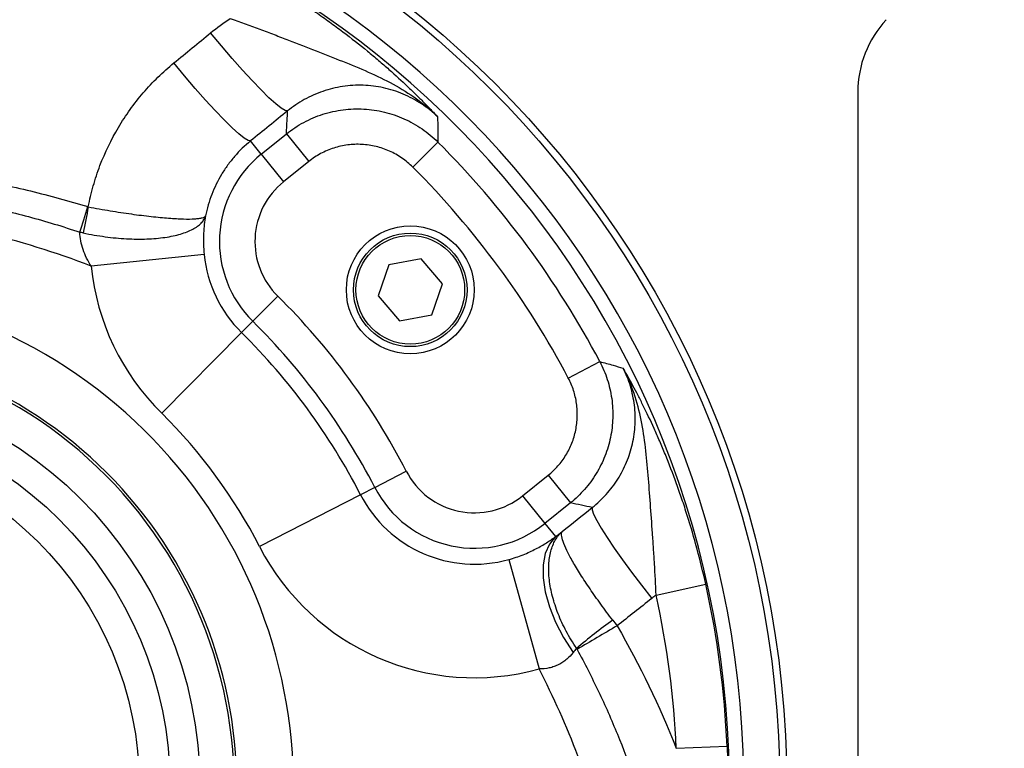
# Model space of a CAD drawing. Units: millimetres. Extents: x -32 to 1260, y -18 to 882.
# Drawn here: x 985 to 1123, y 288 to 391 of the extents above; entities that cross this region are included whole.
import ezdxf

# ---------------------------------------------------------------- set-up
doc = ezdxf.new("R2010")
doc.units = ezdxf.units.MM
doc.header["$LTSCALE"] = 22.5
doc.layers.add('DIM', color=3, linetype='Continuous')
doc.layers.add('MAIN', color=7, linetype='Continuous')
doc.styles.get("Standard").update_dxf_attribs({"font": 'simplex.shx'})
doc.dimstyles.new('C', dxfattribs={"dimscale": 4.5, "dimtxt": 2.3, "dimasz": 2, "dimexe": 1, "dimexo": 1, "dimgap": 1, "dimtad": 1, "dimtoh": 1, "dimdec": 4, "dimdsep": 46, "dimtxsty": 'Standard', "dimcen": 0, "dimclrd": 256, "dimclre": 256, "dimclrt": 256, "dimadec": 0, "dimazin": 0, "dimtfac": 0.6, "dimtdec": 4, "dimtofl": 0, "dimtmove": 0, "dimatfit": 3, "dimfxl": 0, "dimtolj": 1, "dimarcsym": 0})
doc.dimstyles.new('L', dxfattribs={"dimscale": 4.5, "dimtxt": 2.3, "dimasz": 2, "dimexe": 1, "dimexo": 1, "dimgap": 1, "dimtad": 1, "dimdec": 4, "dimdsep": 46, "dimtxsty": 'Standard', "dimcen": 0, "dimclrd": 256, "dimclre": 256, "dimclrt": 256, "dimadec": 0, "dimazin": 0, "dimtfac": 0.6, "dimtdec": 4, "dimtmove": 0, "dimatfit": 3, "dimfxl": 0, "dimtolj": 1, "dimarcsym": 0})

# ---------------------------------------------------------------- blocks, each defined once
blk = doc.blocks.new('*D20')
at = {"layer": 'Defpoints', "color": 0}
for p in [(829.67, 434.36), (1075.73, 131.79)]:
    blk.add_point(p, dxfattribs=at)
at = {"layer": 'DIM', "lineweight": -2}
for p, q in [((733.06, 465.21), (804.58, 465.21)), ((804.58, 465.21), (823.99, 441.35))]:
    blk.add_line(p, q, dxfattribs=at)
blk.add_arc((952.7, 283.08), 195, 127.7968, 129.9041, dxfattribs=at)
at = {"layer": 'DIM'}
blk.add_solid([(825.16, 442.29), (822.83, 440.4), (829.67, 434.36)], dxfattribs=at)
at = {"layer": 'DIM', "insert": (766.57, 483.51), "char_height": 10.35, "attachment_point": 5}
blk.add_mtext('\\A1;PCD∅390\\P4%%C13', dxfattribs=at)
blk = doc.blocks.new('*D22')
at = {"layer": 'Defpoints', "color": 0}
for p in [(1050.55, 433.08), (995.76, 129.21), (1149.74, 129.21)]:
    blk.add_point(p, dxfattribs=at)
at = {"layer": 'DIM', "lineweight": -2}
for p, q in [((1055.05, 433.08), (1154.24, 433.08)), ((1149.74, 424.08), (1149.74, 138.21)), ((1000.26, 129.21), (1154.24, 129.21))]:
    blk.add_line(p, q, dxfattribs=at)
at = {"layer": 'DIM'}
for points in [[(1148.24, 424.08), (1151.24, 424.08), (1149.74, 433.08)], [(1148.24, 138.21), (1151.24, 138.21), (1149.74, 129.21)]]:
    blk.add_solid(points, dxfattribs=at)
at = {"layer": 'DIM', "insert": (1140.07, 281.15), "char_height": 10.35, "attachment_point": 5, "rotation": 90}
blk.add_mtext('\\A1;{\\fPMingLiU|b0|i0|c136|p18;\\H0.75x;□ }304', dxfattribs=at)
blk = doc.blocks.new('*D23')
at = {"layer": 'Defpoints', "color": 0}
for p in [(1095.07, 441.08), (1090.71, 125.08), (1177.81, 125.08)]:
    blk.add_point(p, dxfattribs=at)
at = {"layer": 'DIM', "lineweight": -2}
for p, q in [((1099.57, 441.08), (1182.31, 441.08)), ((1177.81, 432.08), (1177.81, 134.08)), ((1095.21, 125.08), (1182.31, 125.08))]:
    blk.add_line(p, q, dxfattribs=at)
at = {"layer": 'DIM'}
for points in [[(1176.31, 432.08), (1179.31, 432.08), (1177.81, 441.08)], [(1176.31, 134.08), (1179.31, 134.08), (1177.81, 125.08)]]:
    blk.add_solid(points, dxfattribs=at)
at = {"layer": 'DIM', "insert": (1168.14, 283.08), "char_height": 10.35, "attachment_point": 5, "rotation": 90}
blk.add_mtext('\\A1;{\\fPMingLiU|b0|i0|c136|p18;\\H0.75x;□ }316', dxfattribs=at)
blk = doc.blocks.new('*D24')
at = {"layer": 'Defpoints', "color": 0}
for p in [(1095.07, 441.08), (1023.19, 106.33), (1213.9, 106.33)]:
    blk.add_point(p, dxfattribs=at)
at = {"layer": 'DIM', "lineweight": -2}
for p, q in [((1099.57, 441.08), (1218.4, 441.08)), ((1213.9, 432.08), (1213.9, 115.33)), ((1027.69, 106.33), (1218.4, 106.33))]:
    blk.add_line(p, q, dxfattribs=at)
at = {"layer": 'DIM'}
for points in [[(1212.4, 432.08), (1215.4, 432.08), (1213.9, 441.08)], [(1212.4, 115.33), (1215.4, 115.33), (1213.9, 106.33)]]:
    blk.add_solid(points, dxfattribs=at)
at = {"layer": 'DIM', "insert": (1201.51, 273.7), "char_height": 10.35, "attachment_point": 5, "rotation": 90}
blk.add_mtext('\\A1;(335)', dxfattribs=at)

msp = doc.modelspace()

# ---------------------------------------------------------------- linework, layer by layer
at = {"layer": 'MAIN'}
for p, q in [((1102.70239, 380.9241), (1102.70239, 252.91524)), ((1018.7245, 372.19205), (1022.26411, 375.04002)), ((1022.26411, 375.04002), (1025.39659, 371.1468)), ((1018.7245, 372.19205), (1017.22341, 374.05769)), ((1040.06541, 370.35121), (1043.60058, 373.8828)), ((1018.7245, 372.19205), (1021.85698, 368.29883)), ((1025.39659, 371.1468), (1021.85698, 368.29883)), ((1010.6808, 358.04873), (994.77353, 356.42178)), ((1036.69128, 356.57904), (1035.1637, 352.22016)), ((1041.22997, 357.43556), (1036.69128, 356.57904)), ((1044.24108, 353.9332), (1041.22997, 357.43556)), ((1042.7135, 349.57432), (1044.24108, 353.9332)), ((1017.52184, 348.64966), (1021.03474, 352.2034)), ((1035.1637, 352.22016), (1038.1748, 348.7178)), ((1038.1748, 348.7178), (1042.7135, 349.57432)), ((1017.52184, 348.64966), (1015.94495, 347.05444)), ((1015.94495, 347.05444), (1004.70366, 335.68247)), ((1061.94905, 340.64671), (1066.36975, 342.97629)), ((1034.69577, 325.24851), (1039.13941, 327.53402)), ((1055.51401, 324.05921), (1059.11496, 326.95653)), ((1059.11496, 326.95653), (1062.24743, 323.06331)), ((1034.69577, 325.24851), (1032.70108, 324.22258)), ((1032.70108, 324.22258), (1018.48141, 316.90895)), ((1055.51401, 324.05921), (1058.64648, 320.16599)), ((1062.24743, 323.06331), (1058.64648, 320.16599)), ((1058.64648, 320.16599), (1060.13931, 318.31063)), ((1053.5592, 315.08824), (1057.82756, 299.6782)), ((1074.29825, 310.08142), (1081.28688, 311.6335)), ((1077.1429, 288.49588), (1084.29502, 288.80734))]:
    msp.add_line(p, q, dxfattribs=at)
at = {"layer": 'MAIN', "flags": 128}
for points in [[(1022.42396, 378.27115), (1022.07955, 378.32981), (1021.51874, 378.66567), (1020.75406, 379.27124), (1019.80263, 380.13298), (1018.68569, 381.23161), (1017.42824, 382.54258), (1016.05837, 384.03658), (1014.60671, 385.6802), (1013.10573, 387.43671), (1011.58896, 389.26683)], [(1017.22341, 374.05769), (1016.88121, 374.11735), (1016.32316, 374.45344), (1015.56169, 375.05846), (1014.6138, 375.91892), (1013.5006, 377.01564), (1012.24693, 378.32417), (1010.88072, 379.81533), (1009.43244, 381.45588), (1007.93438, 383.20924), (1006.41993, 385.03633)], [(993.18892, 361.19739), (993.31972, 361.62961), (993.45274, 362.06797), (993.5878, 362.51186), (993.72471, 362.96065), (993.86327, 363.41371), (994.00329, 363.8704), (994.14457, 364.33009), (994.28692, 364.79213)], [(1065.31189, 322.41491), (1065.3009, 322.07295), (1065.51212, 321.46269), (1065.94087, 320.59764), (1066.57767, 319.49695), (1067.40841, 318.18501), (1068.41468, 316.69085), (1069.57422, 315.04758), (1070.86134, 313.29157), (1072.24754, 311.46172), (1073.70213, 309.59853)], [(1060.13931, 318.31063), (1059.27622, 317.25949), (1058.68887, 315.91944), (1058.39212, 314.32443), (1058.39351, 312.51484), (1058.69298, 310.53651), (1059.28296, 308.43955), (1060.1485, 306.27706), (1061.26769, 304.10381), (1062.61217, 301.97485)]]:
    msp.add_lwpolyline(points, dxfattribs=at)
at = {"layer": 'MAIN'}
for centre, radius in [((952.70239, 283.07668), 140), ((952.70239, 283.07668), 139), ((1039.70239, 353.07668), 9), ((1039.70239, 353.07668), 8), ((1039.70239, 353.07668), 7.65359), ((952.70239, 283.07668), 57.3814), ((952.70239, 283.07668), 53.18821), ((952.70239, 283.07668), 48.85698)]:
    msp.add_circle(centre, radius, dxfattribs=at)
for centre, radius, start, end in [((952.70239, 283.07668), 133.93138, 96.9358375, 88.628509), ((952.70239, 283.07668), 131.9326, 96.9358375, 88.628509), ((952.70239, 283.07668), 128.48437, 27.7880134, 44.9709686), ((1028.62733, 359.88425), 15.79708, 128.8200758, 225.3311056), ((952.70239, 283.07668), 123.48741, 27.7880134, 44.9709686), ((1028.62733, 359.88425), 10.80013, 128.8200758, 225.3311056), ((1401.61527, 283.75254), 415.22268, 168.7483298, 169.2651932), ((1028.62733, 359.88425), 18.04015, 185.839754, 225.3311056), ((1028.62733, 359.88425), 34.0304, 185.839754, 225.3311056), ((952.70239, 283.07668), 70.55549, 349.4827774, 81.1703817), ((952.70239, 283.07668), 97.19987, 27.218216, 45.3311056), ((952.70239, 283.07668), 92.20292, 27.218216, 45.3311056), ((952.70239, 283.07668), 89.95985, 27.218216, 45.3311056), ((952.70239, 283.07668), 62.22434, 345.6461009, 87.7787484), ((952.70239, 283.07668), 62.58593, 348.4282607, 81.1703817), ((952.70239, 283.07668), 73.9696, 27.218216, 45.3311056), ((1048.74365, 332.47379), 10.80013, 207.218216, 308.8200758), ((1048.74365, 332.47379), 15.79708, 207.218216, 308.8200758), ((1048.74365, 332.47379), 18.04015, 207.218216, 285.4819678), ((1048.74365, 332.47379), 34.0304, 207.218216, 285.4819678), ((952.70239, 283.07668), 131.71736, 2.493571, 12.5213715), ((952.70239, 283.07668), 124.55846, 2.493571, 12.5213715), ((1124.35401, 229.58259), 95.28891, 126.1076145, 130.0004932), ((1220.34422, 42.72027), 303.54532, 119.9449118, 121.1792394)]:
    msp.add_arc(centre, radius, start, end, dxfattribs=at)
msp.add_ellipse((1117.71153, 380.94238), major_axis=(-10.61953, -10.61953), ratio=0.998782766, start_param=4.75105075, end_param=5.498396131, dxfattribs=at)
for points, knots in [([(1017.90915, 397.52117), (1019.39303, 396.6757), (1020.83903, 395.80839), (1023.65968, 394.03351), (1025.0343, 393.12593), (1027.04355, 391.73738), (1027.69921, 391.27364), (1028.97517, 390.35127), (1029.59688, 389.89168), (1031.41525, 388.51904), (1032.56523, 387.61207), (1034.20224, 386.26992), (1034.72993, 385.82826), (1035.74339, 384.96397), (1036.2306, 384.54016), (1037.63838, 383.29343), (1038.50503, 382.49542), (1039.71578, 381.34417), (1040.10451, 380.968), (1040.85577, 380.22937), (1041.21838, 379.86681), (1041.91812, 379.15663), (1042.25585, 378.80842), (1042.74799, 378.29394), (1042.90964, 378.12374), (1043.14904, 377.86999), (1043.22833, 377.78566), (1043.38597, 377.61745), (1043.46488, 377.53298), (1043.54217, 377.44997)], [0, 0, 0, 0, 0.125, 0.125, 0.25, 0.25, 0.3125, 0.3125, 0.375, 0.375, 0.5, 0.5, 0.5625, 0.5625, 0.625, 0.625, 0.75, 0.75, 0.8125, 0.8125, 0.875, 0.875, 0.9375, 0.9375, 0.96875, 0.96875, 0.984375, 0.984375, 1, 1, 1, 1]), ([(1014.36513, 391.30106), (1015.76856, 390.81133), (1017.14921, 390.30642), (1019.19424, 389.53903), (1019.87158, 389.28157), (1021.21886, 388.76538), (1021.88933, 388.50645), (1023.87104, 387.73827), (1025.16019, 387.2355), (1027.69499, 386.2456), (1028.94204, 385.75826), (1031.39291, 384.77618), (1032.59872, 384.28038), (1034.97155, 383.22548), (1036.13843, 382.66572), (1038.41447, 381.42153), (1039.52348, 380.73583), (1041.10229, 379.59093), (1041.61496, 379.18976), (1042.35811, 378.55885), (1042.60159, 378.34365), (1042.95968, 378.01381), (1043.07788, 377.90268), (1043.3119, 377.67804), (1043.4286, 377.56363), (1043.54217, 377.44997)], [0, 0, 0, 0, 0.125, 0.125, 0.1875, 0.1875, 0.25, 0.25, 0.375, 0.375, 0.5, 0.5, 0.625, 0.625, 0.75, 0.75, 0.875, 0.875, 0.9375, 0.9375, 0.96875, 0.96875, 0.984375, 0.984375, 1, 1, 1, 1]), ([(994.37334, 364.77034), (994.56328, 365.76083), (994.79564, 366.73973), (995.34444, 368.67462), (995.66215, 369.63377), (996.7328, 372.45022), (997.59943, 374.2434), (999.12279, 376.80974), (999.66802, 377.64449), (1000.83501, 379.27172), (1001.45933, 380.0669), (1003.42392, 382.35486), (1004.8585, 383.75781), (1006.41993, 385.03633)], [0, 0, 0, 0, 0.125, 0.125, 0.25, 0.25, 0.5, 0.5, 0.625, 0.625, 0.75, 0.75, 1, 1, 1, 1]), ([(1043.54217, 377.44997), (1042.83644, 378.13073), (1042.06619, 378.74637), (1040.44729, 379.81373), (1039.59546, 380.26975), (1038.25375, 380.83649), (1037.79322, 381.00648), (1036.86407, 381.30123), (1036.39615, 381.42609), (1034.98275, 381.73519), (1034.02765, 381.85449), (1032.57568, 381.9019), (1032.0872, 381.89533), (1031.12402, 381.83834), (1030.64687, 381.78811), (1029.22846, 381.57408), (1028.3001, 381.34743), (1026.93404, 380.87967), (1026.48552, 380.70293), (1025.61445, 380.31405), (1025.18995, 380.10126), (1023.94885, 379.40915), (1023.16438, 378.87652), (1022.42396, 378.27115)], [0, 0, 0, 0, 0.125, 0.125, 0.25, 0.25, 0.3125, 0.3125, 0.375, 0.375, 0.5, 0.5, 0.5625, 0.5625, 0.625, 0.625, 0.75, 0.75, 0.8125, 0.8125, 0.875, 0.875, 1, 1, 1, 1]), ([(1022.26411, 375.04002), (1022.6474, 375.34819), (1023.04386, 375.63793), (1023.86305, 376.18063), (1024.28492, 376.43282), (1025.57235, 377.12491), (1026.46477, 377.5044), (1027.85437, 377.95128), (1028.3271, 378.07994), (1029.28611, 378.2938), (1029.76693, 378.37788), (1031.21323, 378.56376), (1032.18249, 378.59971), (1033.64409, 378.52017), (1034.13507, 378.4708), (1035.10303, 378.32819), (1035.58077, 378.23516), (1036.99573, 377.89247), (1037.91482, 377.57973), (1039.25616, 376.98079), (1039.69653, 376.75925), (1040.54666, 376.28166), (1040.95879, 376.02463), (1042.15697, 375.19971), (1042.90516, 374.57845), (1043.60058, 373.8828)], [0, 0, 0, 0, 0.0625, 0.0625, 0.125, 0.125, 0.25, 0.25, 0.3125, 0.3125, 0.375, 0.375, 0.5, 0.5, 0.5625, 0.5625, 0.625, 0.625, 0.75, 0.75, 0.8125, 0.8125, 0.875, 0.875, 1, 1, 1, 1]), ([(1022.26411, 375.04002), (1022.29867, 375.67709), (1022.33132, 376.31264), (1022.36214, 376.94672), (1022.38363, 377.38891), (1022.40423, 377.83038), (1022.42396, 378.27115)], [0.00483081775, 0.00483081775, 0.00483081775, 0.00483081775, 0.04565623511, 0.04565623511, 0.04565623511, 0.07412680378, 0.07412680378, 0.07412680378, 0.07412680378]), ([(1017.22341, 374.05769), (1016.40498, 373.39059), (1015.65263, 372.65936), (1014.62184, 371.46795), (1014.29394, 371.05378), (1013.68051, 370.20599), (1013.39377, 369.77115), (1012.59219, 368.43452), (1012.13559, 367.50085), (1011.57023, 366.03491), (1011.40178, 365.5346), (1011.11015, 364.52488), (1010.98629, 364.01392), (1010.88458, 363.49677)], [0, 0, 0, 0, 0.25, 0.25, 0.375, 0.375, 0.5, 0.5, 0.75, 0.75, 0.875, 0.875, 1, 1, 1, 1]), ([(1040.06541, 370.35121), (1039.5874, 370.8297), (1039.0731, 371.25705), (1038.24944, 371.82452), (1037.96613, 372.00134), (1037.38169, 372.32989), (1037.07894, 372.4823), (1036.15677, 372.89436), (1035.52488, 373.10952), (1034.55204, 373.34527), (1034.22357, 373.40927), (1033.55804, 373.50738), (1033.22046, 373.54133), (1032.21552, 373.59602), (1031.54909, 373.57126), (1030.22322, 373.40067), (1029.55817, 373.25223), (1028.28434, 372.84223), (1027.67082, 372.58111), (1026.49074, 371.94624), (1025.92354, 371.57078), (1025.39659, 371.1468)], [0, 0, 0, 0, 0.125, 0.125, 0.1875, 0.1875, 0.25, 0.25, 0.375, 0.375, 0.4375, 0.4375, 0.5, 0.5, 0.625, 0.625, 0.75, 0.75, 0.875, 0.875, 1, 1, 1, 1]), ([(961.59592, 370.69685), (962.98149, 370.61168), (964.36964, 370.50626), (967.13598, 370.25576), (968.51585, 370.11062), (972.64557, 369.61539), (975.38552, 369.20558), (980.83869, 368.22453), (983.55191, 367.65327), (987.60118, 366.67217), (988.94864, 366.32409), (991.6284, 365.58812), (992.96121, 365.20015), (994.28692, 364.79213)], [0, 0, 0, 0, 0.125, 0.125, 0.25, 0.25, 0.5, 0.5, 0.75, 0.75, 0.875, 0.875, 1, 1, 1, 1]), ([(963.61335, 367.32478), (966.12448, 367.10989), (968.63001, 366.82074), (972.37984, 366.27452), (973.6282, 366.07368), (976.11424, 365.63565), (977.3529, 365.39835), (981.05587, 364.63165), (983.50715, 364.04753), (987.15791, 363.06144), (988.37047, 362.71441), (990.78682, 361.98346), (991.99158, 361.59921), (993.18892, 361.19739)], [0, 0, 0, 0, 0.25, 0.25, 0.375, 0.375, 0.5, 0.5, 0.75, 0.75, 0.875, 0.875, 1, 1, 1, 1]), ([(994.37334, 364.77034), (995.40617, 364.57201), (996.43448, 364.38816), (998.48183, 364.04812), (999.47397, 363.8964), (1000.91659, 363.69422), (1001.38981, 363.63109), (1002.32059, 363.51344), (1002.77958, 363.45878), (1004.10339, 363.31118), (1004.92491, 363.23315), (1006.06668, 363.14593), (1006.43265, 363.12184), (1007.13068, 363.08418), (1007.45808, 363.07085), (1008.3776, 363.04684), (1008.90766, 363.05197), (1009.57621, 363.09242), (1009.77814, 363.11155), (1010.13037, 363.1602), (1010.28196, 363.18976), (1010.53711, 363.2593), (1010.64066, 363.29928), (1010.75969, 363.36724), (1010.7933, 363.39123), (1010.84824, 363.44194), (1010.86962, 363.46879), (1010.88458, 363.49677)], [0, 0, 0, 0, 0.125, 0.125, 0.25, 0.25, 0.3125, 0.3125, 0.375, 0.375, 0.5, 0.5, 0.5625, 0.5625, 0.625, 0.625, 0.75, 0.75, 0.8125, 0.8125, 0.875, 0.875, 0.9375, 0.9375, 0.96875, 0.96875, 1, 1, 1, 1]), ([(994.77353, 356.42178), (989.75948, 358.36019), (984.64916, 359.94412), (974.23695, 362.40655), (968.9333, 363.28524), (963.53242, 363.79241)], [0, 0, 0, 0, 0.5, 0.5, 1, 1, 1, 1]), ([(993.65906, 361.09337), (994.68807, 360.87608), (995.71743, 360.69826), (997.77707, 360.42257), (998.78032, 360.32833), (1000.24689, 360.24977), (1000.72932, 360.23412), (1001.68103, 360.22428), (1002.15179, 360.23025), (1003.51397, 360.28011), (1004.36528, 360.35526), (1005.55777, 360.5289), (1005.94168, 360.59713), (1006.67754, 360.75401), (1007.02455, 360.84156), (1008.00486, 361.13022), (1008.57801, 361.35707), (1009.31474, 361.74825), (1009.54007, 361.88772), (1009.9392, 362.17759), (1010.11441, 362.32861), (1010.41705, 362.64235), (1010.54448, 362.80507), (1010.69947, 363.05788), (1010.7451, 363.14361), (1010.82411, 363.318), (1010.85761, 363.40707), (1010.88458, 363.49677)], [0, 0, 0, 0, 0.125, 0.125, 0.25, 0.25, 0.3125, 0.3125, 0.375, 0.375, 0.5, 0.5, 0.5625, 0.5625, 0.625, 0.625, 0.75, 0.75, 0.8125, 0.8125, 0.875, 0.875, 0.9375, 0.9375, 0.96875, 0.96875, 1, 1, 1, 1]), ([(1010.88458, 363.49677), (1010.81612, 363.10845), (1010.75594, 362.70157), (1010.68283, 362.05868), (1010.66133, 361.83841), (1010.62553, 361.39267), (1010.61114, 361.16654), (1010.57954, 360.47811), (1010.57381, 360.00579), (1010.59931, 359.03284), (1010.63046, 358.54092), (1010.6808, 358.04873)], [0, 0, 0, 0, 0.25, 0.25, 0.375, 0.375, 0.5, 0.5, 0.75, 0.75, 1, 1, 1, 1]), ([(994.77353, 356.42178), (994.31499, 357.16168), (993.92172, 357.9306), (993.49306, 359.15374), (993.3812, 359.56408), (993.22956, 360.38193), (993.18942, 360.79052), (993.18892, 361.19739)], [0, 0, 0, 0, 0.5, 0.5, 0.75, 0.75, 1, 1, 1, 1]), ([(1066.36975, 342.97629), (1066.80151, 342.15635), (1067.15571, 341.31225), (1067.71656, 339.57813), (1067.92321, 338.6881), (1068.11811, 337.31723), (1068.1634, 336.8554), (1068.21359, 335.93818), (1068.21887, 335.48057), (1068.17612, 334.11063), (1068.07, 333.20121), (1067.79024, 331.84309), (1067.67715, 331.39403), (1067.41495, 330.51435), (1067.26551, 330.08199), (1066.76292, 328.80704), (1066.35591, 327.9864), (1065.39236, 326.4061), (1064.84628, 325.66434), (1063.93935, 324.63043), (1063.62202, 324.2985), (1062.95688, 323.66047), (1062.60834, 323.35388), (1062.24743, 323.06331)], [0, 0, 0, 0, 0.125, 0.125, 0.25, 0.25, 0.3125, 0.3125, 0.375, 0.375, 0.5, 0.5, 0.5625, 0.5625, 0.625, 0.625, 0.75, 0.75, 0.875, 0.875, 0.9375, 0.9375, 1, 1, 1, 1]), ([(1066.36975, 342.97629), (1066.99708, 342.80267), (1067.62225, 342.62819), (1068.24533, 342.45286), (1068.7197, 342.31939), (1069.19286, 342.18543), (1069.66484, 342.05099)], [0.00483105044, 0.00483105044, 0.00483105044, 0.00483105044, 0.04560251281, 0.04560251281, 0.04560251281, 0.07664321362, 0.07664321362, 0.07664321362, 0.07664321362]), ([(1065.31189, 322.41491), (1066.01796, 322.9743), (1066.67302, 323.58886), (1067.57827, 324.59403), (1067.86758, 324.94396), (1068.41166, 325.66178), (1068.66749, 326.03071), (1069.38683, 327.16723), (1069.80256, 327.96432), (1070.32629, 329.22138), (1070.48428, 329.65181), (1070.76023, 330.51702), (1070.87908, 330.95368), (1071.17902, 332.27569), (1071.30391, 333.17295), (1071.37425, 334.54355), (1071.37783, 335.00486), (1071.34534, 335.91721), (1071.30948, 336.37058), (1071.14399, 337.72245), (1070.95691, 338.61275), (1070.55734, 339.93122), (1070.40423, 340.36721), (1070.06215, 341.22064), (1069.87274, 341.63968), (1069.66484, 342.05099)], [0, 0, 0, 0, 0.125, 0.125, 0.1875, 0.1875, 0.25, 0.25, 0.375, 0.375, 0.4375, 0.4375, 0.5, 0.5, 0.625, 0.625, 0.6875, 0.6875, 0.75, 0.75, 0.875, 0.875, 0.9375, 0.9375, 1, 1, 1, 1]), ([(1081.28688, 311.6335), (1080.91654, 313.30104), (1080.51414, 314.93884), (1079.64982, 318.1581), (1079.18787, 319.73954), (1078.45343, 322.06939), (1078.20359, 322.83282), (1077.69839, 324.32437), (1077.44251, 325.05413), (1076.66693, 327.19692), (1076.13927, 328.56355), (1075.33931, 330.52405), (1075.07281, 331.1587), (1074.54564, 332.38232), (1074.28426, 332.97302), (1073.50784, 334.68637), (1073.00068, 335.75015), (1072.2574, 337.24699), (1072.0125, 337.7295), (1071.52809, 338.66541), (1071.2885, 339.11893), (1070.8163, 339.9968), (1070.58332, 340.42186), (1070.23699, 341.04352), (1070.12206, 341.24809), (1069.95022, 341.5516), (1069.89302, 341.65221), (1069.77879, 341.85241), (1069.72136, 341.95267), (1069.66484, 342.05099)], [0, 0, 0, 0, 0.125, 0.125, 0.25, 0.25, 0.3125, 0.3125, 0.375, 0.375, 0.5, 0.5, 0.5625, 0.5625, 0.625, 0.625, 0.75, 0.75, 0.8125, 0.8125, 0.875, 0.875, 0.9375, 0.9375, 0.96875, 0.96875, 0.984375, 0.984375, 1, 1, 1, 1]), ([(1074.29825, 310.08142), (1074.24426, 311.56713), (1074.16902, 313.03555), (1074.0389, 315.21636), (1073.99266, 315.93964), (1073.89675, 317.37953), (1073.84706, 318.09669), (1073.69742, 320.21729), (1073.5971, 321.5977), (1073.39847, 324.31237), (1073.30037, 325.64801), (1073.08423, 328.28011), (1072.96579, 329.57879), (1072.65701, 332.15763), (1072.46601, 333.43787), (1071.94797, 335.97992), (1071.61964, 337.24198), (1070.9914, 339.08761), (1070.75916, 339.69604), (1070.3755, 340.59208), (1070.24169, 340.88815), (1070.03199, 341.32786), (1069.96061, 341.47366), (1069.8149, 341.76363), (1069.73997, 341.90894), (1069.66484, 342.05099)], [0, 0, 0, 0, 0.125, 0.125, 0.1875, 0.1875, 0.25, 0.25, 0.375, 0.375, 0.5, 0.5, 0.625, 0.625, 0.75, 0.75, 0.875, 0.875, 0.9375, 0.9375, 0.96875, 0.96875, 0.984375, 0.984375, 1, 1, 1, 1]), ([(1059.11496, 326.95653), (1059.61178, 327.35627), (1060.06682, 327.79301), (1060.8968, 328.73739), (1061.27252, 329.24632), (1061.93677, 330.3332), (1062.21737, 330.89766), (1062.5639, 331.77466), (1062.66695, 332.07208), (1062.84776, 332.67722), (1062.92576, 332.98612), (1063.11879, 333.92063), (1063.19207, 334.54639), (1063.22175, 335.48902), (1063.21819, 335.8039), (1063.18375, 336.43502), (1063.15263, 336.7528), (1063.01856, 337.69615), (1062.87632, 338.30859), (1062.49021, 339.5018), (1062.24633, 340.08257), (1061.94905, 340.64671)], [0, 0, 0, 0, 0.125, 0.125, 0.25, 0.25, 0.375, 0.375, 0.4375, 0.4375, 0.5, 0.5, 0.625, 0.625, 0.6875, 0.6875, 0.75, 0.75, 0.875, 0.875, 1, 1, 1, 1]), ([(1063.10285, 302.5776), (1062.83658, 302.97373), (1062.58162, 303.37547), (1062.09953, 304.18059), (1061.87163, 304.58507), (1061.22645, 305.80404), (1060.84741, 306.62401), (1060.35708, 307.86454), (1060.2078, 308.27749), (1059.94087, 309.09067), (1059.82253, 309.49265), (1059.51184, 310.68471), (1059.3635, 311.46103), (1059.23146, 312.59579), (1059.20314, 312.9653), (1059.1773, 313.68083), (1059.17966, 314.0279), (1059.23168, 315.03726), (1059.3259, 315.66795), (1059.63762, 316.84028), (1059.85066, 317.36462), (1060.38412, 318.2913), (1060.70483, 318.69443), (1061.0817, 319.03408)], [0, 0, 0, 0, 0.0625, 0.0625, 0.125, 0.125, 0.25, 0.25, 0.3125, 0.3125, 0.375, 0.375, 0.5, 0.5, 0.5625, 0.5625, 0.625, 0.625, 0.75, 0.75, 0.875, 0.875, 1, 1, 1, 1]), ([(1068.1999, 306.5676), (1067.90944, 306.94497), (1067.62302, 307.32226), (1067.06467, 308.06799), (1066.7919, 308.43749), (1065.99249, 309.53609), (1065.48455, 310.25537), (1064.76141, 311.31386), (1064.52829, 311.66122), (1064.08401, 312.33563), (1063.87183, 312.66416), (1063.26466, 313.62414), (1062.89884, 314.23017), (1062.41082, 315.08612), (1062.25999, 315.35967), (1061.98392, 315.87923), (1061.85824, 316.12602), (1061.5177, 316.82795), (1061.33906, 317.24495), (1061.08283, 317.97245), (1061.00908, 318.27219), (1060.96603, 318.74731), (1060.9966, 318.92312), (1061.0817, 319.03408)], [0, 0, 0, 0, 0.0625, 0.0625, 0.125, 0.125, 0.25, 0.25, 0.3125, 0.3125, 0.375, 0.375, 0.5, 0.5, 0.5625, 0.5625, 0.625, 0.625, 0.75, 0.75, 0.875, 0.875, 1, 1, 1, 1]), ([(1053.5592, 315.08824), (1054.25906, 315.28209), (1054.92893, 315.50919), (1055.89316, 315.89188), (1056.2079, 316.02669), (1056.80795, 316.30119), (1057.09568, 316.44179), (1057.64959, 316.72816), (1057.91561, 316.87393), (1058.41935, 317.16379), (1058.65855, 317.30862), (1059.34395, 317.74171), (1059.75941, 318.02946), (1060.13931, 318.31063)], [0, 0, 0, 0, 0.25, 0.25, 0.375, 0.375, 0.5, 0.5, 0.625, 0.625, 0.75, 0.75, 1, 1, 1, 1]), ([(1063.19363, 302.41904), (1063.7179, 301.45046), (1064.22957, 300.4744), (1065.22759, 298.5073), (1065.71441, 297.51524), (1067.13141, 294.52778), (1068.01928, 292.51916), (1070.51598, 286.4434), (1071.95833, 282.3265), (1074.40565, 273.96191), (1075.41062, 269.71424), (1076.58416, 263.2429), (1076.91961, 261.06886), (1077.47642, 256.68774), (1077.69619, 254.49321), (1077.85766, 252.29473)], [0, 0, 0, 0, 0.0625, 0.0625, 0.125, 0.125, 0.25, 0.25, 0.5, 0.5, 0.75, 0.75, 0.875, 0.875, 1, 1, 1, 1]), ([(1062.61217, 301.97485), (1062.34831, 301.6458), (1062.05338, 301.33279), (1061.54915, 300.90188), (1061.36934, 300.76386), (1060.99195, 300.50871), (1060.79541, 300.39208), (1060.38574, 300.1827), (1060.17261, 300.08996), (1059.72871, 299.93059), (1059.49589, 299.8637), (1058.79316, 299.71027), (1058.31461, 299.66808), (1057.82756, 299.6782)], [0, 0, 0, 0, 0.25, 0.25, 0.375, 0.375, 0.5, 0.5, 0.625, 0.625, 0.75, 0.75, 1, 1, 1, 1]), ([(1071.06033, 247.66746), (1071.00988, 249.9227), (1070.89534, 252.1816), (1070.53573, 256.70688), (1070.29166, 258.96013), (1069.36964, 265.68337), (1068.5022, 270.12077), (1067.10038, 275.61128), (1066.80368, 276.70795), (1066.18058, 278.88745), (1065.85426, 279.97021), (1064.83156, 283.19779), (1064.09148, 285.32193), (1061.69962, 291.61313), (1059.87677, 295.69922), (1057.82756, 299.6782)], [0, 0, 0, 0, 0.125, 0.125, 0.25, 0.25, 0.5, 0.5, 0.5625, 0.5625, 0.625, 0.625, 0.75, 0.75, 1, 1, 1, 1]), ([(1084.29502, 288.80734), (1084.43955, 285.48856), (1084.45507, 282.18705), (1084.23567, 275.61958), (1084.00072, 272.35359), (1083.28355, 265.86017), (1082.8013, 262.63264), (1081.89198, 257.82526), (1081.55712, 256.22571), (1080.83134, 253.06562), (1080.44006, 251.50267), (1080.02187, 249.95937)], [0, 0, 0, 0, 0.25, 0.25, 0.5, 0.5, 0.75, 0.75, 0.875, 0.875, 1, 1, 1, 1])]:
    msp.add_open_spline(points, degree=3, knots=knots, dxfattribs=at)
for points in [[(1011.58896, 389.26683), (1012.48417, 389.99918), (1013.40992, 390.67662), (1014.36513, 391.30106)], [(1006.41993, 385.03633), (1008.1427, 386.44694), (1009.86572, 387.85709), (1011.58896, 389.26683)], [(1022.42396, 378.27115), (1020.69054, 376.86669), (1018.95702, 375.46221), (1017.22341, 374.05769)], [(1043.54217, 377.44997), (1043.56645, 376.26767), (1043.58603, 375.07876), (1043.60058, 373.8828)], [(994.28692, 364.79213), (994.31532, 364.78339), (994.3442, 364.7761), (994.37334, 364.77034)], [(993.65906, 361.09337), (993.50196, 361.12655), (993.34521, 361.16121), (993.18892, 361.19739)], [(1065.31189, 322.41491), (1064.29493, 322.6347), (1063.27353, 322.8509), (1062.24743, 323.06331)], [(1061.0817, 319.03408), (1062.4918, 320.1611), (1063.90187, 321.28804), (1065.31189, 322.41491)], [(1060.13931, 318.31063), (1060.45865, 318.55645), (1060.77279, 318.79761), (1061.0817, 319.03408)], [(1073.70213, 309.59853), (1072.07655, 308.31344), (1070.45064, 307.0286), (1068.82438, 305.74403)], [(1074.29825, 310.08142), (1074.10166, 309.91826), (1073.90296, 309.75729), (1073.70213, 309.59853)], [(1068.1999, 306.5676), (1068.40949, 306.2953), (1068.61765, 306.02077), (1068.82438, 305.74403)], [(1068.82438, 305.74403), (1072.01966, 300.21093), (1074.79351, 294.46206), (1077.1429, 288.49588)], [(1063.10285, 302.5776), (1062.94231, 302.38344), (1062.77867, 302.18248), (1062.61217, 301.97485)], [(1063.19363, 302.41904), (1063.16463, 302.47262), (1063.13437, 302.52554), (1063.10285, 302.5776)]]:
    msp.add_open_spline(points, degree=3, dxfattribs=at)

# ---------------------------------------------------------------- dimensions: what is measured, and where the dimension line sits
at = {"layer": 'DIM'}
dim = msp.add_diameter_dim_2p(p1=(1075.73429, 131.78838), p2=(829.67048, 434.36498), text='PCD<>\\P4%%C13', dimstyle='C', dxfattribs=at)
dim.commit()
dim.dimension.update_dxf_attribs({"geometry": '*D20', "text_midpoint": (766.56937, 465.21343), "dimtype": 163})
for base, p1, p2, text, picture, middle in [((1213.89972, 106.32642), (1095.0656, 441.07668), (1023.18917, 106.32642), '(<>)', '*D24', (1201.51401, 273.70155)), ((1149.74364, 129.21479), (1050.54981, 433.07668), (995.76133, 129.21479), '{\\fPMingLiU|b0|i0|c136|p18;\\H0.75x;□ }<>', '*D22', (1140.06864, 281.14574))]:
    dim = msp.add_linear_dim(base=base, p1=p1, p2=p2, angle=90, text=text, dimstyle='L', override={"dimdec": 0}, dxfattribs=at)
    dim.commit()
    dim.dimension.update_dxf_attribs({"geometry": picture, "text_midpoint": middle})
dim = msp.add_linear_dim(base=(1177.81219, 125.07668), p1=(1095.0656, 441.07668), p2=(1090.71457, 125.07668), angle=90, text='{\\fPMingLiU|b0|i0|c136|p18;\\H0.75x;□ }<>', dimstyle='L', dxfattribs=at)
dim.commit()
dim.dimension.update_dxf_attribs({"geometry": '*D23', "text_midpoint": (1168.13719, 283.07668)})

doc.saveas('drawing.dxf')
